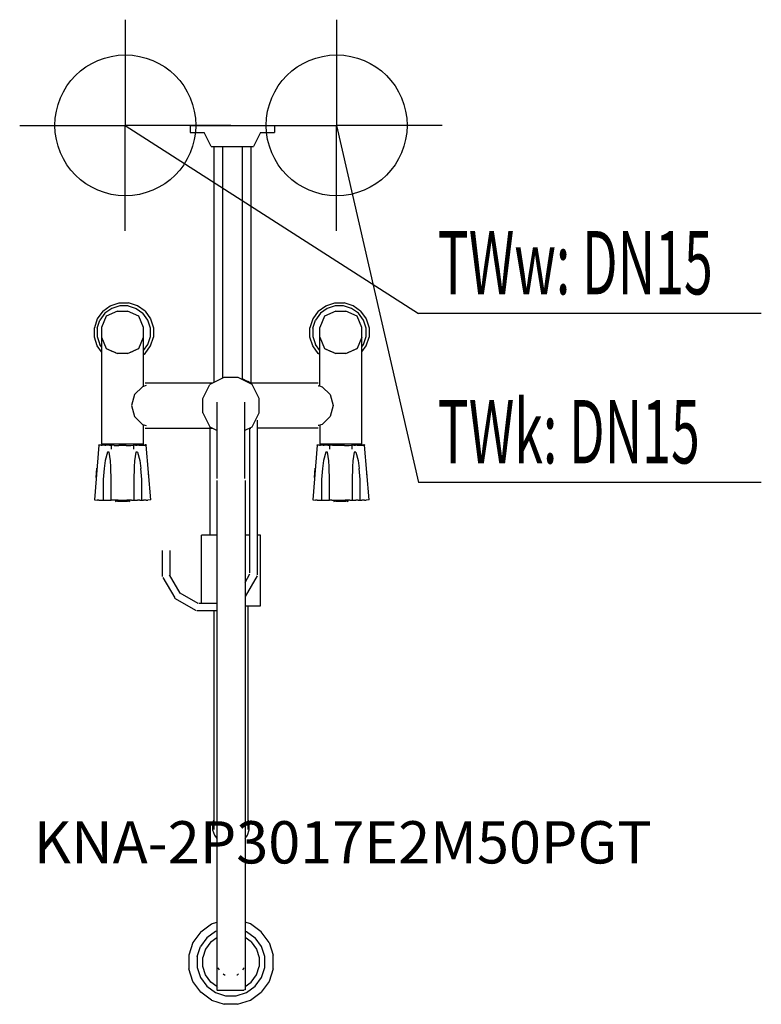
# Model space of a CAD drawing. Units: millimetres. Extents: x 0 to 527, y 0 to 699.
import ezdxf

# ---------------------------------------------------------------- set-up
doc = ezdxf.new("R2010")
doc.units = ezdxf.units.MM
doc.header["$MEASUREMENT"] = 0
doc.linetypes.add('AUSGEZOGEN', pattern=[0, 0])
doc.layers.get('0').update_dxf_attribs({"color": 1, "linetype": 'AUSGEZOGEN', "true_color": 0xff0000})
doc.layers.add('200', color=7, linetype='AUSGEZOGEN')
for name, color, linetype, true_color in [('410', 4, 'AUSGEZOGEN', 0x00ffff), ('550', 2, 'AUSGEZOGEN', 0xffff00), ('WARMWASSER', 4, 'AUSGEZOGEN', 0x00ffff)]:
    doc.layers.add(name, color=color, linetype=linetype, true_color=true_color)
doc.styles.get("Standard").update_dxf_attribs({"font": 'TXT.SHX'})

# ---------------------------------------------------------------- blocks, each defined once
blk = doc.blocks.new('GER_BLOCK_00001')
at = {"layer": '200', "linetype": 'AUSGEZOGEN'}
for p, q in [((121, 624), (121, 619)), ((121, 624), (181, 624)), ((181, 624), (181, 619)), ((121, 619), (131, 619)), ((136, 609), (131, 619)), ((171, 619), (166, 609)), ((171, 619), (181, 619)), ((136, 609), (166, 609)), ((138, 441.5), (138, 609)), ((144, 609), (144, 444.5)), ((158, 609), (158, 444)), ((164, 609), (164, 441)), ((64.35, 495.95), (70.67, 498)), ((70.67, 498), (77.33, 498)), ((83.65, 495.95), (77.33, 498)), ((217.35, 495.95), (223.67, 498)), ((223.67, 498), (230.33, 498)), ((236.65, 495.95), (230.33, 498)), ((58.97, 492.04), (55.06, 486.65)), ((60.47, 490.54), (56.95, 485.69)), ((58.97, 492.04), (64.35, 495.95)), ((65.32, 494.05), (60.47, 490.54)), ((69.54, 492), (61.46, 488.54)), ((71, 495.9), (65.32, 494.05)), ((69.54, 492), (76.46, 492)), ((77, 495.9), (71, 495.9)), ((84.54, 488.54), (76.46, 492)), ((77, 495.9), (82.68, 494.05)), ((82.68, 494.05), (87.54, 490.54)), ((89.04, 492.04), (83.65, 495.95)), ((91.06, 485.69), (87.54, 490.54)), ((89.04, 492.04), (92.95, 486.65)), ((211.97, 492.04), (208.06, 486.65)), ((213.47, 490.54), (209.95, 485.69)), ((211.97, 492.04), (217.35, 495.95)), ((218.32, 494.05), (213.47, 490.54)), ((224.54, 492), (216.46, 488.54)), ((224, 495.9), (218.32, 494.05)), ((230, 495.9), (224, 495.9)), ((224.54, 492), (231.46, 492)), ((235.68, 494.05), (230, 495.9)), ((239.54, 488.54), (231.46, 492)), ((240.54, 490.54), (235.68, 494.05)), ((242.04, 492.04), (236.65, 495.95)), ((244.06, 485.69), (240.54, 490.54)), ((242.04, 492.04), (245.95, 486.65)), ((55.06, 486.65), (53, 480.33)), ((55.1, 480), (56.95, 485.69)), ((61.46, 488.54), (58, 480.46)), ((88, 480.46), (84.54, 488.54)), ((92.9, 480), (91.06, 485.69)), ((92.95, 486.65), (95, 480.33)), ((208.06, 486.65), (206, 480.33)), ((208.1, 480), (209.95, 485.69)), ((216.46, 488.54), (213, 480.46)), ((243, 480.46), (239.54, 488.54)), ((245.9, 480), (244.06, 485.69)), ((245.95, 486.65), (248, 480.33)), ((53, 473.67), (53, 480.33)), ((55.1, 480), (55.1, 474)), ((58, 480.46), (58, 398)), ((88, 438.64), (88, 480.46)), ((92.9, 474), (92.9, 480)), ((95, 480.33), (95, 473.67)), ((206, 473.67), (206, 480.33)), ((208.1, 480), (208.1, 474)), ((213, 438.93), (213, 480.46)), ((243, 398), (243, 480.46)), ((245.9, 474), (245.9, 480)), ((248, 480.33), (248, 473.67)), ((55.05, 467.35), (53, 473.67)), ((55.1, 474), (56.94, 468.31)), ((58, 473.54), (61.46, 465.46)), ((84.54, 465.46), (88, 473.54)), ((91.06, 468.31), (92.9, 474)), ((92.95, 467.35), (95, 473.67)), ((208.05, 467.35), (206, 473.67)), ((208.1, 474), (209.94, 468.31)), ((213, 473.54), (216.46, 465.46)), ((243, 473.54), (239.54, 465.46)), ((244.06, 468.31), (245.9, 474)), ((245.95, 467.35), (248, 473.67)), ((58, 463.29), (55.05, 467.35)), ((58, 466.85), (56.94, 468.31)), ((61.46, 465.46), (69.54, 462)), ((61.46, 465.46), (65.5, 463.73)), ((68.3, 462.53), (65.5, 463.73)), ((76.46, 462), (69.54, 462)), ((76.46, 462), (84.54, 465.46)), ((77.66, 462.52), (80.5, 463.73)), ((84.54, 465.46), (80.5, 463.73)), ((88, 464.09), (91.06, 468.31)), ((88, 461.21), (89.04, 461.96)), ((89.04, 461.96), (92.95, 467.35)), ((211.96, 461.97), (208.05, 467.35)), ((213, 464.1), (209.94, 468.31)), ((213, 461.22), (211.96, 461.97)), ((216.46, 465.46), (224.54, 462)), ((216.46, 465.46), (220.5, 463.73)), ((223.34, 462.52), (220.5, 463.73)), ((231.46, 462), (224.54, 462)), ((231.46, 462), (239.54, 465.46)), ((235.5, 463.73), (232.7, 462.53)), ((239.54, 465.46), (235.5, 463.73)), ((243, 466.85), (244.06, 468.31)), ((243, 463.28), (245.95, 467.35)), ((137, 441), (89, 441)), ((145, 445), (135, 440)), ((155, 445), (145, 445)), ((165, 440), (155, 445)), ((158.86, 443.57), (158, 444)), ((160.14, 442.93), (158.86, 443.57)), ((161.86, 442.07), (160.14, 442.93)), ((163.14, 441.43), (161.86, 442.07)), ((212, 441), (163, 441)), ((164, 441), (163.14, 441.43)), ((87.2, 438.4), (81.5, 432.8)), ((89.9, 439.2), (87.2, 438.4)), ((130, 430), (135, 440)), ((170, 430), (165, 440)), ((212, 439.08), (212.08, 439.06)), ((212.1, 439.2), (214.8, 438.4)), ((214.8, 438.4), (220.5, 432.8)), ((81.5, 432.8), (79.4, 425)), ((130, 420), (130, 430)), ((140.3, 373.4), (140.3, 427.5)), ((159.7, 427.5), (159.7, 373.4)), ((170, 420), (170, 430)), ((220.5, 432.8), (222.6, 425)), ((79.4, 425), (81.5, 417.2)), ((130, 420), (135, 410)), ((165, 410), (170, 420)), ((222.6, 425), (220.5, 417.2)), ((81.5, 417.2), (87.2, 411.6)), ((168.5, 414.6), (168.5, 304.9)), ((220.5, 417.2), (214.8, 411.6)), ((87.2, 411.6), (89.9, 410.8)), ((88, 398), (88, 411.36)), ((89, 409), (137, 409)), ((135, 410), (135, 333)), ((135, 410), (140.3, 407.35)), ((159.7, 407.35), (165, 410)), ((163, 409), (164.03, 409)), ((163.5, 306.2), (163.5, 408.4)), ((212, 409), (168.5, 409)), ((212.08, 410.94), (212, 410.92)), ((214.8, 411.6), (212.1, 410.8)), ((213, 411.07), (213, 398)), ((56.2, 397.02), (53, 358.02)), ((56.2, 397.04), (56.2, 397.12)), ((57.85, 397.01), (56.2, 397.02)), ((56.45, 397.12), (56.81, 397.16)), ((57.6, 397.15), (57.85, 397.17)), ((57.86, 397.02), (58.52, 396.96)), ((58, 398), (88, 398)), ((58.02, 397.17), (60.44, 397.26)), ((60.95, 396.93), (58.52, 396.96)), ((62.31, 392.04), (60.79, 386.08)), ((60.94, 396.42), (60.97, 396.94)), ((62.49, 396.89), (60.97, 396.94)), ((63.58, 391.91), (62.31, 391.99)), ((63.87, 396.92), (62.49, 396.89)), ((64.51, 385.92), (63.58, 391.91)), ((65.47, 396.85), (63.87, 396.92)), ((63.87, 396.92), (65.28, 396.81)), ((65.17, 394.01), (65.28, 396.81)), ((67.04, 396.82), (65.47, 396.85)), ((67.04, 396.82), (70.34, 396.8)), ((75.66, 396.8), (70.34, 396.8)), ((70.35, 397.3), (75.65, 397.3)), ((75.66, 396.8), (78.96, 396.82)), ((78.96, 396.82), (80.53, 396.85)), ((82.13, 396.92), (80.72, 396.81)), ((80.72, 396.81), (80.83, 394.01)), ((82.42, 391.91), (81.49, 385.92)), ((82.13, 396.92), (83.51, 396.89)), ((83.69, 391.99), (82.42, 391.91)), ((85.03, 396.94), (83.51, 396.89)), ((85.05, 396.93), (83.51, 396.89)), ((83.7, 392), (85.21, 386.08)), ((85.06, 396.42), (85.03, 396.93)), ((85.05, 396.93), (87.48, 396.96)), ((87.98, 397.17), (85.56, 397.26)), ((87.48, 396.96), (88.14, 397.02)), ((88.35, 397.15), (87.98, 397.17)), ((88.15, 397.01), (89.8, 397.02)), ((89.77, 397.09), (89.19, 397.16)), ((89.8, 397.04), (89.77, 397.09)), ((89.8, 397.12), (89.8, 397.04)), ((93, 358.02), (89.8, 397.02)), ((211.2, 397.02), (208, 358.02)), ((211.2, 397.04), (211.2, 397.12)), ((212.85, 397.01), (211.2, 397.02)), ((211.45, 397.12), (211.81, 397.16)), ((212.6, 397.15), (212.85, 397.17)), ((212.86, 397.02), (213.52, 396.96)), ((213, 398), (243, 398)), ((213.02, 397.17), (215.44, 397.26)), ((215.95, 396.93), (213.52, 396.96)), ((217.31, 392.04), (215.79, 386.08)), ((215.94, 396.42), (215.97, 396.94)), ((217.49, 396.89), (215.97, 396.94)), ((218.58, 391.91), (217.31, 391.99)), ((218.87, 396.92), (217.49, 396.89)), ((219.51, 385.92), (218.58, 391.91)), ((220.47, 396.85), (218.87, 396.92)), ((218.87, 396.92), (220.28, 396.81)), ((220.17, 394.01), (220.28, 396.81)), ((222.04, 396.82), (220.47, 396.85)), ((225.34, 396.8), (222.04, 396.82)), ((230.66, 396.8), (225.34, 396.8)), ((225.35, 397.3), (230.65, 397.3)), ((230.66, 396.8), (233.96, 396.82)), ((233.96, 396.82), (235.53, 396.85)), ((237.13, 396.92), (235.72, 396.81)), ((235.72, 396.81), (235.83, 394.01)), ((237.42, 391.91), (236.49, 385.92)), ((237.13, 396.92), (238.51, 396.89)), ((238.69, 391.99), (237.42, 391.91)), ((240.03, 396.94), (238.51, 396.89)), ((240.05, 396.93), (238.51, 396.89)), ((238.7, 392), (240.21, 386.08)), ((240.06, 396.42), (240.03, 396.93)), ((240.05, 396.93), (242.48, 396.96)), ((242.98, 397.17), (240.56, 397.26)), ((242.48, 396.96), (243.14, 397.02)), ((243.35, 397.15), (242.98, 397.17)), ((243.15, 397.01), (244.8, 397.02)), ((244.77, 397.09), (244.19, 397.16)), ((244.8, 397.04), (244.77, 397.09)), ((244.8, 397.12), (244.8, 397.04)), ((248, 358.02), (244.8, 397.02)), ((60.79, 386.09), (60, 380.36)), ((64.7, 381.5), (64.51, 385.92)), ((81.49, 385.92), (81.3, 381.5)), ((85.21, 386.09), (86, 380.36)), ((215.79, 386.09), (215, 380.36)), ((219.7, 381.5), (219.51, 385.92)), ((236.49, 385.92), (236.3, 381.5)), ((240.21, 386.09), (241, 380.36)), ((54.3, 373.97), (54.84, 380.56)), ((60, 380.36), (59.21, 372.57)), ((65, 371.91), (64.7, 381.5)), ((81.3, 381.5), (81, 371.91)), ((86.79, 372.57), (86, 380.36)), ((91.7, 373.97), (91.16, 380.56)), ((209.3, 373.97), (209.84, 380.56)), ((215, 380.36), (214.21, 372.57)), ((220, 371.91), (219.7, 381.5)), ((236.3, 381.5), (236, 371.91)), ((241.79, 372.57), (241, 380.36)), ((246.7, 373.97), (246.16, 380.56)), ((59.21, 372.57), (59.21, 357.91)), ((65, 357.8), (65, 371.91)), ((81, 371.91), (81, 357.8)), ((86.79, 357.91), (86.79, 372.57)), ((140, 371.8), (140, 10.39)), ((160, 371.8), (160, 10.39)), ((214.21, 372.57), (214.21, 357.91)), ((220, 357.8), (220, 371.91)), ((236, 371.91), (236, 357.8)), ((241.79, 357.91), (241.79, 372.57)), ((53, 358.02), (54.96, 357.94)), ((56.22, 357.92), (54.96, 357.94)), ((56.22, 357.92), (58.01, 357.91)), ((58.01, 357.91), (60.79, 357.91)), ((60.79, 357.91), (62.3, 357.95)), ((62.3, 357.95), (63.58, 357.89)), ((63.58, 357.89), (64.51, 357.82)), ((64.51, 357.82), (65, 357.8)), ((66.53, 357.8), (65, 357.8)), ((69.83, 357.82), (66.53, 357.8)), ((68, 357.81), (68, 357.02)), ((68, 357.02), (68.49, 357.1)), ((69.42, 357.06), (68.49, 357.1)), ((70.7, 357.01), (69.42, 357.06)), ((69.83, 357.82), (76.17, 357.82)), ((72.21, 357), (70.7, 357.01)), ((73.79, 357), (72.21, 357)), ((75.3, 357.01), (73.79, 357)), ((76.58, 357.06), (75.3, 357.01)), ((79.47, 357.8), (76.17, 357.82)), ((77.51, 357.1), (76.58, 357.06)), ((77.51, 357.1), (78, 357.02)), ((78, 357.81), (78, 357.02)), ((79.47, 357.8), (81, 357.8)), ((81, 357.8), (81.49, 357.82)), ((81.49, 357.82), (82.42, 357.89)), ((82.42, 357.89), (83.7, 357.95)), ((85.21, 357.91), (83.7, 357.95)), ((85.21, 357.91), (87.99, 357.91)), ((89.78, 357.92), (87.99, 357.91)), ((89.78, 357.92), (91.04, 357.94)), ((93, 358.02), (91.04, 357.94)), ((208, 358.02), (209.96, 357.94)), ((211.22, 357.92), (209.96, 357.94)), ((211.22, 357.92), (213.01, 357.91)), ((213.01, 357.91), (215.79, 357.91)), ((215.79, 357.91), (217.3, 357.95)), ((217.3, 357.95), (218.58, 357.89)), ((218.58, 357.89), (219.51, 357.82)), ((219.51, 357.82), (220, 357.8)), ((221.53, 357.8), (220, 357.8)), ((221.53, 357.8), (224.83, 357.82)), ((223, 357.81), (223, 357.02)), ((223, 357.02), (223.49, 357.1)), ((224.42, 357.06), (223.49, 357.1)), ((225.7, 357.01), (224.42, 357.06)), ((224.83, 357.82), (231.17, 357.82)), ((227.21, 357), (225.7, 357.01)), ((228.79, 357), (227.21, 357)), ((230.3, 357.01), (228.79, 357)), ((231.58, 357.06), (230.3, 357.01)), ((234.47, 357.8), (231.17, 357.82)), ((232.51, 357.1), (231.58, 357.06)), ((232.51, 357.1), (233, 357.02)), ((233, 357.81), (233, 357.02)), ((234.47, 357.8), (236, 357.8)), ((236, 357.8), (236.49, 357.82)), ((236.49, 357.82), (237.42, 357.89)), ((237.42, 357.89), (238.7, 357.95)), ((240.21, 357.91), (238.7, 357.95)), ((240.21, 357.91), (242.99, 357.91)), ((244.78, 357.92), (242.99, 357.91)), ((244.78, 357.92), (246.04, 357.94)), ((248, 358.02), (246.04, 357.94)), ((129, 284.5), (129, 333)), ((140, 333), (129, 333)), ((163.5, 333), (160, 333)), ((171, 333), (168.5, 333)), ((171, 283), (171, 333)), ((101.5, 303.66), (101.5, 322.2)), ((106.5, 322.2), (106.5, 304.1)), ((101.69, 302.93), (110.05, 288.55)), ((113.9, 291.8), (106.3, 305)), ((160, 299.49), (163.5, 305.6)), ((168.5, 304.2), (160, 289.59)), ((109.9, 288.4), (125.2, 279.5)), ((126.6, 284.5), (113.88, 291.78)), ((140, 284.5), (127.2, 284.5)), ((160, 283), (171, 283)), ((162, 283), (162, 124.09)), ((125.9, 279.5), (140, 279.5)), ((138, 124.08), (138, 279.5)), ((137, 128.07), (138, 131.12)), ((137, 128.07), (137, 123.93)), ((162, 131.12), (163, 128.07)), ((163, 123.93), (163, 128.07)), ((137, 123.93), (138.28, 120.03)), ((138.28, 120.03), (140, 117.65)), ((160, 117.65), (161.72, 120.03)), ((161.72, 120.03), (163, 123.93)), ((128.52, 51.53), (136.21, 57.12)), ((136.21, 57.12), (140, 58.35)), ((163.79, 57.12), (160, 58.35)), ((171.48, 51.52), (163.79, 57.12)), ((128.52, 51.53), (122.93, 43.83)), ((138.97, 51.7), (132.82, 47.23)), ((140, 52.04), (138.97, 51.7)), ((160, 52.04), (161.03, 51.7)), ((161.03, 51.7), (167.19, 47.23)), ((177.07, 43.83), (171.48, 51.52)), ((122.93, 43.83), (120, 34.78)), ((132.82, 47.23), (128.35, 41.07)), ((135.68, 44.36), (131.96, 39.23)), ((135.68, 44.36), (140, 47.49)), ((164.32, 44.36), (160, 47.49)), ((164.32, 44.36), (168.04, 39.23)), ((171.65, 41.07), (167.19, 47.23)), ((177.07, 43.83), (180, 34.78)), ((125.99, 33.83), (128.35, 41.07)), ((131.96, 39.23), (130, 33.2)), ((168.04, 39.23), (170, 33.2)), ((174.01, 33.83), (171.65, 41.07)), ((120, 34.78), (120, 25.27)), ((125.99, 33.83), (125.99, 26.22)), ((130, 26.85), (130, 33.2)), ((170, 33.2), (170, 26.85)), ((174.01, 26.22), (174.01, 33.83)), ((180, 25.27), (180, 34.78)), ((122.93, 16.22), (120, 25.27)), ((125.99, 26.22), (128.35, 18.99)), ((131.96, 20.83), (130, 26.85)), ((140.83, 25.89), (140.98, 25.42)), ((140.98, 25.42), (141.62, 24.54)), ((144.57, 21.6), (145.4, 21)), ((145.4, 21), (145.84, 20.86)), ((154.16, 20.86), (154.6, 21)), ((154.6, 21), (155.43, 21.6)), ((158.38, 24.54), (159.02, 25.42)), ((159.02, 25.42), (159.17, 25.89)), ((168.04, 20.83), (170, 26.85)), ((171.65, 18.99), (174.01, 26.22)), ((180, 25.27), (177.07, 16.22)), ((128.52, 8.54), (122.93, 16.22)), ((128.35, 18.99), (132.81, 12.83)), ((135.68, 15.69), (131.96, 20.83)), ((140, 12.56), (135.68, 15.69)), ((160, 12.56), (164.32, 15.69)), ((164.32, 15.69), (168.04, 20.83)), ((167.18, 12.82), (171.65, 18.99)), ((177.07, 16.22), (171.48, 8.53)), ((136.21, 2.94), (128.52, 8.54)), ((132.81, 12.83), (138.97, 8.36)), ((138.97, 8.36), (146.2, 6)), ((140, 10.01), (159.02, 10.01)), ((140.83, 11.96), (140.81, 11.97)), ((153.8, 6), (161.03, 8.36)), ((160, 10.39), (159.02, 10.01)), ((161.03, 8.36), (167.18, 12.82)), ((163.79, 2.93), (171.48, 8.53)), ((136.21, 2.94), (145.25, 0)), ((154.75, 0), (145.25, 0)), ((146.2, 6), (153.8, 6)), ((154.75, 0), (163.79, 2.93))]:
    blk.add_line(p, q, dxfattribs=at)
blk.add_attdef('', (0, 0), '', height=1)
blk = doc.blocks.new('INST_BLOCK_00001')
at = {"layer": '410', "linetype": 'AUSGEZOGEN'}
for p in [(225, 699), (150, 624), (300, 624), (225, 549)]:
    blk.add_line(p, (225, 624), dxfattribs=at)
blk.add_circle((225, 624), 50, dxfattribs=at)
blk.add_attdef('', (0, 0), '', height=1)
blk = doc.blocks.new('INST_BLOCK_00002')
at = {"layer": 'WARMWASSER', "linetype": 'AUSGEZOGEN'}
for p in [(75, 699), (0, 624), (150, 624), (75, 549)]:
    blk.add_line(p, (75, 624), dxfattribs=at)
blk.add_circle((75, 624), 50, dxfattribs=at)
blk.add_attdef('', (0, 0), '', height=1)

msp = doc.modelspace()

# ---------------------------------------------------------------- linework, layer by layer
at = {"layer": '410', "linetype": 'AUSGEZOGEN'}
for p in [(225, 624), (526.51, 370.5)]:
    msp.add_line(p, (283.25, 370.5), dxfattribs=at)
at = {"layer": 'WARMWASSER', "linetype": 'AUSGEZOGEN'}
for p in [(75, 624), (526.51, 490.5)]:
    msp.add_line(p, (283.25, 490.5), dxfattribs=at)

# ---------------------------------------------------------------- block references
at = {"layer": '200'}
msp.add_blockref('GER_BLOCK_00001', (0, 0), dxfattribs=at)
at = {"layer": '410'}
msp.add_blockref('INST_BLOCK_00001', (0, 0), dxfattribs=at)
at = {"layer": 'WARMWASSER'}
msp.add_blockref('INST_BLOCK_00002', (0, 0), dxfattribs=at)

# ---------------------------------------------------------------- texts
at = {"layer": '410', "width": 0.6}
msp.add_text('TWk: DN15', height=45, dxfattribs=at).set_placement((296.75, 384))
at = {"layer": '550', "flags": 1}
msp.add_attdef('KNA-2P3017E2M50PGT', (10, 100), '', height=30, dxfattribs=at)
at = {"layer": 'WARMWASSER', "width": 0.6}
msp.add_text('TWw: DN15', height=45, dxfattribs=at).set_placement((296.75, 504))

doc.saveas('drawing.dxf')
